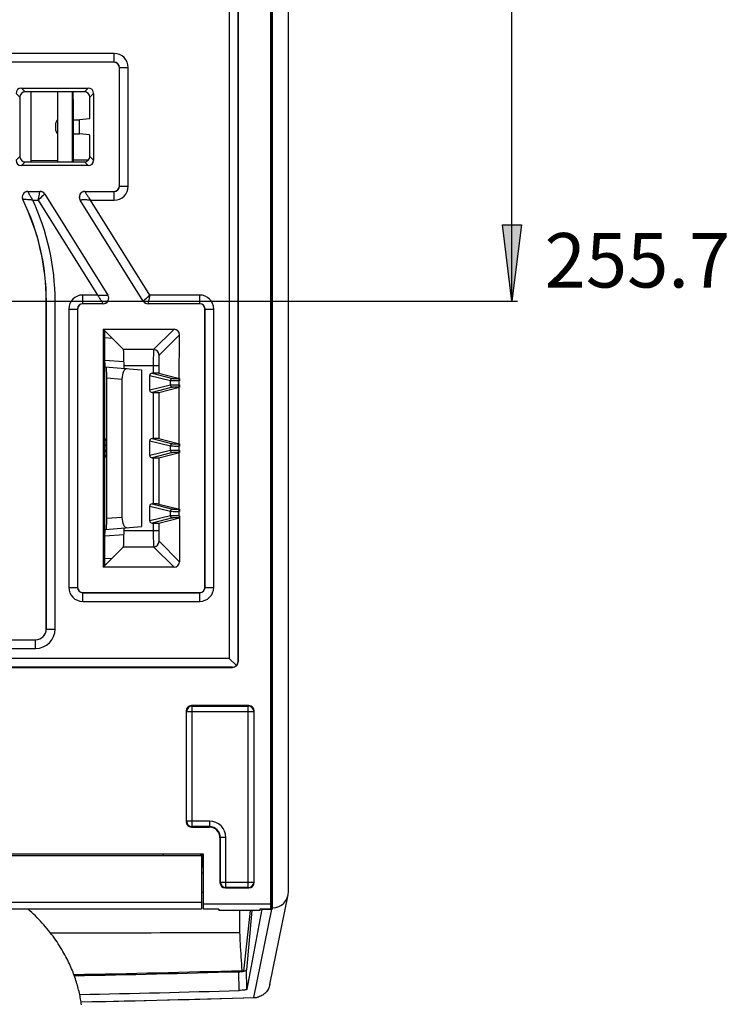
# Model space of a CAD drawing. Units: millimetres. Extents: x 0 to 594, y 0 to 420.
# Drawn here: x 395 to 427, y 146 to 191 of the extents above; entities that cross this region are included whole.
import ezdxf

# ---------------------------------------------------------------- set-up
doc = ezdxf.new("R2010")
doc.units = ezdxf.units.MM
doc.header["$LTSCALE"] = 32.67
doc.layers.get('0').update_dxf_attribs({"linetype": 'CONTINUOUS'})
for name, color, linetype in [('AUSFORMSCHRAEGEN', 7, 'CONTINUOUS'), ('RUNDUNGEN', 7, 'CONTINUOUS'), ('ZEICHNUNGSBEMASSUNGEN', 7, 'CONTINUOUS')]:
    doc.layers.add(name, color=color, linetype=linetype)
doc.styles.add('TEXTSTYLE_2', font='txt', dxfattribs={"width": 0.7})
doc.dimstyles.new('DIMSTYLE_1', dxfattribs={"dimtxt": 2.5, "dimasz": 3.5, "dimexe": 0.18, "dimexo": 0.0625, "dimgap": 0.09, "dimtad": 0, "dimtih": 1, "dimtoh": 1, "dimdsep": 46, "dimtxsty": 'TEXTSTYLE_2', "dimblk": '_FILLED', "dimblk1": '_FILLED', "dimblk2": '_FILLED', "dimcen": 0.09, "dimclrt": 5, "dimadec": 0, "dimazin": 0, "dimtp": 0.1, "dimtm": 0.1, "dimtfac": 1, "dimtofl": 0, "dimtmove": 0, "dimatfit": 3, "dimldrblk": '_FILLED', "dimfxl": 1, "dimtolj": 1, "dimarcsym": 0})

# ---------------------------------------------------------------- blocks, each defined once
blk = doc.blocks.new('*D3')
at = {"layer": 'ZEICHNUNGSBEMASSUNGEN', "color": 2, "linetype": 'Continuous'}
blk.add_line((383.267, 178.469), (417.464, 178.469), dxfattribs=at)
at = {"layer": 'ZEICHNUNGSBEMASSUNGEN', "color": 5, "linetype": 'Continuous', "insert": (418.714, 181.594), "char_height": 2.5, "width": 8.75, "attachment_point": 1, "rotation": 359.9999, "line_spacing_factor": 0.9, "style": 'TEXTSTYLE_2'}
blk.add_mtext('255.7', dxfattribs=at)
blk = doc.blocks.new('_FILLED')
at = {"color": 0, "linetype": 'ByBlock'}
blk.add_solid([(0, 0), (-1, 0.125), (-1, -0.125)], dxfattribs=at)

msp = doc.modelspace()

# ---------------------------------------------------------------- hatches: boundary and pattern name
at = {"layer": 'ZEICHNUNGSBEMASSUNGEN', "linetype": 'Continuous'}
msp.add_hatch(color=2, dxfattribs=at).paths.add_polyline_path([(417.651, 181.969), (417.214, 178.469), (416.776, 181.969)])

# ---------------------------------------------------------------- linework, layer by layer
at = {"color": 7, "linetype": 'Continuous'}
for p, q in [((395.142, 188.075), (395.142, 184.863)), ((397.032, 188.075), (397.032, 184.863)), ((397.065, 188.075), (397.077, 187.394)), ((398.456, 177.178), (398.456, 166.26)), ((398.874, 176.76), (398.526, 176.779)), ((398.553, 175.457), (400.217, 175.311)), ((398.622, 168.485), (398.622, 174.953)), ((400.217, 175.311), (400.217, 168.126)), ((399.321, 174.892), (399.321, 168.546)), ((398.526, 172.158), (398.613, 172.055)), ((398.617, 171.637), (398.617, 171.8)), ((398.526, 171.28), (398.613, 171.383)), ((398.553, 167.981), (400.217, 168.126)), ((398.526, 166.659), (398.874, 166.677)), ((403.067, 153.079), (365.467, 153.079)), ((365.567, 153.029), (402.967, 153.029)), ((401.216, 153.079), (401.217, 153.029)), ((402.926, 153.079), (402.927, 153.028)), ((402.967, 153.029), (402.967, 150.58)), ((402.961, 150.563), (365.572, 150.563)), ((395.102, 150.489), (395.02, 150.563)), ((395.186, 150.411), (395.102, 150.489)), ((395.269, 150.333), (395.186, 150.411)), ((395.351, 150.253), (395.269, 150.333)), ((395.432, 150.171), (395.351, 150.253)), ((395.511, 150.089), (395.432, 150.171)), ((395.589, 150.006), (395.511, 150.089)), ((395.666, 149.922), (395.589, 150.006)), ((395.742, 149.837), (395.666, 149.922)), ((395.815, 149.751), (395.742, 149.837)), ((395.887, 149.665), (395.815, 149.751)), ((395.958, 149.578), (395.887, 149.665)), ((396.027, 149.491), (395.958, 149.578)), ((396.094, 149.404), (396.027, 149.491)), ((396.159, 149.317), (396.094, 149.404)), ((396.222, 149.229), (396.159, 149.317)), ((396.283, 149.142), (396.222, 149.229)), ((396.343, 149.055), (396.283, 149.142)), ((396.4, 148.968), (396.343, 149.055)), ((396.456, 148.882), (396.4, 148.968)), ((396.509, 148.796), (396.456, 148.882)), ((396.561, 148.711), (396.509, 148.796)), ((396.611, 148.626), (396.561, 148.711)), ((396.659, 148.542), (396.611, 148.626)), ((396.705, 148.459), (396.659, 148.542)), ((396.749, 148.377), (396.705, 148.459)), ((396.791, 148.295), (396.749, 148.377)), ((396.832, 148.215), (396.791, 148.295)), ((396.871, 148.134), (396.832, 148.215)), ((396.909, 148.055), (396.871, 148.134)), ((396.945, 147.975), (396.909, 148.055)), ((396.98, 147.897), (396.945, 147.975)), ((397.014, 147.819), (396.98, 147.897)), ((397.046, 147.741), (397.014, 147.819)), ((397.077, 147.664), (397.046, 147.741)), ((397.106, 147.587), (397.077, 147.664)), ((397.134, 147.511), (397.106, 147.587)), ((397.161, 147.436), (397.134, 147.511)), ((397.187, 147.361), (397.161, 147.436)), ((397.212, 147.287), (397.187, 147.361)), ((397.235, 147.213), (397.212, 147.287)), ((397.258, 147.14), (397.235, 147.213)), ((397.279, 147.067), (397.258, 147.14)), ((397.299, 146.995), (397.279, 147.067)), ((397.318, 146.924), (397.299, 146.995)), ((397.336, 146.853), (397.318, 146.924)), ((397.353, 146.782), (397.336, 146.853)), ((397.369, 146.712), (397.353, 146.782)), ((397.384, 146.643), (397.369, 146.712)), ((397.398, 146.574), (397.384, 146.643)), ((397.412, 146.505), (397.398, 146.574)), ((397.424, 146.436), (397.412, 146.505)), ((397.435, 146.369), (397.424, 146.436)), ((397.446, 146.301), (397.435, 146.369)), ((397.456, 146.234), (397.446, 146.301)), ((397.465, 146.167), (397.456, 146.234))]:
    msp.add_line(p, q, dxfattribs=at)
at = {"color": 9, "linetype": 'Continuous'}
for p, q in [((396.373, 184.93), (395.142, 184.909)), ((397.771, 184.933), (397.077, 184.936)), ((398.542, 175.763), (399.416, 175.693)), ((398.622, 174.953), (399.321, 174.892)), ((398.613, 172.055), (398.526, 172.07)), ((398.617, 171.8), (398.613, 171.801)), ((398.613, 171.637), (398.613, 171.801)), ((398.613, 171.383), (398.526, 171.368)), ((398.617, 171.637), (398.613, 171.637)), ((399.321, 168.546), (398.622, 168.485)), ((399.416, 167.744), (398.542, 167.675)), ((402.967, 150.863), (365.567, 150.863)), ((405.376, 146.507), (406.203, 150.563))]:
    msp.add_line(p, q, dxfattribs=at)
at = {"color": 7, "linetype": 'Continuous'}
msp.add_arc((384.953, 806.597), 659.147, 271.057243, 271.727588, dxfattribs=at)
for centre, major_axis, ratio, start_param, end_param in [((398.507, 174.276), (0, 2.503), 0.017431, -0.935047, -0.452162), ((398.613, 174.95), (0, 0.502), 0.017428, -1.564723, -0.001523), ((399.565, 174.867), (-0.016, 0.502), 0.484562, -0.057888, 1.505312), ((398.613, 171.801), (0, 0.254), 0.01719, -1.573828, -0.020485), ((398.613, 171.637), (0, 0.254), 0.01719, -3.121108, -1.567765), ((398.613, 168.488), (0, 0.502), 0.017428, -3.14007, -1.57687), ((399.565, 168.571), (0.016, 0.502), 0.484562, -4.646905, -3.083705), ((398.507, 169.162), (0, 2.503), 0.017431, -2.68943, -2.206546)]:
    msp.add_ellipse(centre, major_axis=major_axis, ratio=ratio, start_param=start_param, end_param=end_param, dxfattribs=at)
for points, knots in [([(398.553, 175.457), (398.552, 175.457), (398.552, 175.46), (398.551, 175.463), (398.55, 175.47), (398.549, 175.483), (398.548, 175.506), (398.547, 175.541), (398.545, 175.585), (398.544, 175.638), (398.543, 175.698), (398.543, 175.74), (398.542, 175.763)], [0, 0, 0, 0, 0.005071, 0.018091, 0.039328, 0.06878, 0.151905, 0.26638, 0.410578, 0.582542, 0.780006, 1, 1, 1, 1]), ([(398.526, 171.904), (398.533, 171.896), (398.562, 171.861), (398.591, 171.827), (398.613, 171.801)], [0, 0, 0, 0, 0.247067, 1, 1, 1, 1]), ([(398.526, 171.534), (398.533, 171.542), (398.562, 171.576), (398.591, 171.611), (398.613, 171.637)], [0, 0, 0, 0, 0.247071, 1, 1, 1, 1]), ([(398.542, 167.675), (398.543, 167.698), (398.543, 167.74), (398.544, 167.8), (398.545, 167.853), (398.547, 167.897), (398.548, 167.931), (398.549, 167.955), (398.55, 167.968), (398.551, 167.975), (398.552, 167.978), (398.552, 167.981), (398.553, 167.981)], [0, 0, 0, 0, 0.219994, 0.417458, 0.589422, 0.73362, 0.848095, 0.93122, 0.960672, 0.981909, 0.994929, 1, 1, 1, 1]), ([(402.963, 150.58), (402.963, 150.576), (402.963, 150.57), (402.962, 150.565), (402.962, 150.563), (402.961, 150.563)], [0, 0, 0, 0, 0.742776, 0.931877, 1, 1, 1, 1]), ([(404.712, 150.497), (404.712, 150.414), (404.714, 150.079), (404.716, 149.744), (404.717, 149.492)], [0, 0, 0, 0, 0.248369, 1, 1, 1, 1]), ([(396.04, 149.475), (396.771, 149.476), (399.664, 149.48), (402.556, 149.486), (404.717, 149.492)], [0, 0, 0, 0, 0.252952, 1, 1, 1, 1]), ([(404.717, 149.492), (404.725, 149.323), (404.755, 148.742), (404.792, 148.161), (404.825, 147.75)], [0, 0, 0, 0, 0.291894, 1, 1, 1, 1])]:
    msp.add_open_spline(points, degree=3, knots=knots, dxfattribs=at)
at = {"layer": 'AUSFORMSCHRAEGEN', "color": 7, "linetype": 'Continuous'}
for p, q in [((404.653, 161.919), (404.653, 213.826)), ((398.966, 189.432), (393.594, 189.432)), ((399.205, 183.745), (399.205, 189.193)), ((397.077, 187.394), (397.077, 184.863)), ((397.077, 186.796), (397.367, 186.796)), ((397.367, 186.142), (397.367, 186.796)), ((397.077, 186.142), (397.367, 186.142)), ((395.004, 183.506), (395.56, 183.506)), ((397.624, 183.506), (398.966, 183.506)), ((395.782, 183.383), (398.679, 178.747)), ((400.299, 178.47), (397.402, 183.106)), ((395.85, 163.419), (395.85, 178.469)), ((397.288, 178.108), (397.288, 165.33)), ((398.457, 178.347), (397.526, 178.347)), ((402.891, 178.347), (400.521, 178.347)), ((403.13, 165.33), (403.13, 178.108)), ((397.526, 165.091), (402.891, 165.091)), ((393.142, 162.93), (395.362, 162.93)), ((393.142, 161.658), (404.392, 161.658)), ((402.975, 153.079), (403.017, 152.484)), ((403.017, 153.079), (403.017, 152.484)), ((403.067, 150.564), (403.067, 153.079)), ((403.017, 152.484), (402.967, 152.484)), ((403.067, 152.208), (402.967, 152.208)), ((403.067, 151.319), (402.967, 151.319)), ((406.142, 150.786), (403.067, 150.786)), ((403.767, 150.564), (403.067, 150.564)), ((403.767, 150.564), (403.767, 150.497)), ((405.642, 150.497), (403.767, 150.497)), ((406.142, 150.564), (405.642, 150.564)), ((405.642, 150.564), (405.642, 150.497)), ((405.744, 150.563), (406.203, 150.563)), ((406.142, 150.786), (406.142, 150.564)), ((406.225, 150.619), (406.216, 150.563))]:
    msp.add_line(p, q, dxfattribs=at)
at = {"layer": 'AUSFORMSCHRAEGEN', "color": 9, "linetype": 'Continuous'}
for p, q in [((400.759, 175.494), (400.759, 175.159)), ((401.009, 175.494), (401.009, 175.157)), ((400.759, 174.279), (400.759, 172.159)), ((401.009, 174.281), (401.009, 172.157)), ((401.009, 171.281), (401.009, 169.157)), ((400.759, 171.279), (400.759, 169.159)), ((400.759, 168.279), (400.759, 167.945)), ((401.009, 168.281), (401.009, 167.945))]:
    msp.add_line(p, q, dxfattribs=at)
at = {"layer": 'AUSFORMSCHRAEGEN', "color": 7, "linetype": 'Continuous'}
for centre, radius, start, end in [((398.966, 189.193), 0.239, 0, 90), ((395.004, 183.245), 0.261, 90, 206.1268), ((395.56, 183.245), 0.261, 32, 90), ((397.624, 183.245), 0.261, 90, 212), ((398.966, 183.745), 0.239, 270, 360), ((385.267, 178.469), 10.584, 0, 26.1268), ((398.457, 178.608), 0.261, 270, 32), ((397.526, 178.108), 0.239, 90, 180), ((400.521, 178.608), 0.261, 212, 270), ((402.891, 178.108), 0.239, 0, 90), ((397.526, 165.33), 0.239, 180, 270), ((402.891, 165.33), 0.239, 270, 360), ((395.362, 163.419), 0.489, 270, 360), ((404.392, 161.919), 0.261, 270, 360)]:
    msp.add_arc(centre, radius, start, end, dxfattribs=at)
for centre, major_axis, ratio, start_param, end_param in [((400.759, 175.157), (0.25, 0), 0.008727, 0.034907, 1.570796), ((400.759, 174.281), (0.25, 0), 0.008727, -1.570796, -0.034907), ((400.759, 172.157), (0.25, 0), 0.008727, 0.034907, 1.570796), ((400.759, 171.281), (0.25, 0), 0.008727, -1.570796, -0.034907), ((400.759, 169.157), (0.25, 0), 0.008727, 0.034907, 1.570796), ((400.759, 168.281), (0.25, 0), 0.008727, -1.570796, -0.034907), ((406.217, 151.374), (0.151, 0.74), 0.993612, -2.92771, -1.368376), ((406.205, 151.318), (0.151, 0.74), 0.993612, -2.941681, -2.924218)]:
    msp.add_ellipse(centre, major_axis=major_axis, ratio=ratio, start_param=start_param, end_param=end_param, dxfattribs=at)
at = {"layer": 'RUNDUNGEN', "color": 7, "linetype": 'Continuous'}
for p, q in [((406.216, 150.563), (406.216, 304.624)), ((406.225, 150.619), (406.225, 304.633)), ((406.967, 151.375), (406.967, 305.007)), ((406.142, 304.394), (406.142, 150.786)), ((394.71, 188.25), (397.774, 188.25)), ((397.599, 188.075), (394.885, 188.075)), ((396.373, 184.863), (396.373, 188.075)), ((394.636, 187.826), (394.636, 185.112)), ((397.848, 186.993), (397.848, 187.826)), ((398.023, 188.001), (398.023, 184.937)), ((397.835, 186.843), (397.367, 186.796)), ((396.294, 186.292), (396.294, 186.646)), ((397.835, 186.095), (397.367, 186.142)), ((397.848, 185.112), (397.848, 185.945)), ((394.885, 184.863), (397.599, 184.863)), ((397.774, 184.688), (394.71, 184.688)), ((398.456, 177.178), (401.711, 177.178)), ((398.456, 177.178), (398.526, 177.108)), ((398.526, 177.108), (398.526, 166.33)), ((399.391, 176.243), (398.531, 177.103)), ((401.954, 174.817), (401.961, 176.928)), ((399.417, 175.369), (399.417, 175.494)), ((400.6, 174.379), (400.6, 175.059)), ((400.701, 175.159), (400.759, 175.159)), ((401.009, 175.157), (401.957, 174.92)), ((401.009, 174.281), (401.957, 174.518)), ((401.954, 171.818), (401.954, 174.621)), ((400.701, 174.279), (400.759, 174.279)), ((400.6, 171.379), (400.6, 172.059)), ((400.701, 172.159), (400.759, 172.159)), ((401.009, 172.157), (401.957, 171.92)), ((401.009, 171.281), (401.957, 171.518)), ((401.954, 168.817), (401.954, 171.619)), ((400.701, 171.279), (400.759, 171.279)), ((400.6, 168.379), (400.6, 169.059)), ((400.701, 169.159), (400.759, 169.159)), ((401.009, 169.157), (401.957, 168.92)), ((400.701, 168.279), (400.759, 168.279)), ((401.009, 168.281), (401.957, 168.518)), ((401.957, 168.535), (401.961, 166.51)), ((399.417, 167.945), (399.417, 168.069)), ((398.531, 166.335), (399.391, 167.195)), ((398.456, 166.26), (398.526, 166.33)), ((401.711, 166.26), (398.456, 166.26)), ((404.571, 161.74), (404.249, 162.062)), ((402.267, 159.655), (402.267, 154.579)), ((405.142, 159.905), (402.517, 159.905)), ((405.392, 151.786), (405.392, 159.655)), ((402.517, 154.329), (403.317, 154.329)), ((403.817, 153.829), (403.817, 151.786)), ((404.067, 151.536), (405.142, 151.536)), ((406.112, 147.105), (406.951, 151.224)), ((405.198, 150.497), (404.897, 147.711)), ((405.288, 150.497), (405.042, 147.783)), ((405.744, 150.563), (405.058, 146.883)), ((404.806, 147.695), (404.679, 147.692)), ((404.882, 147.708), (404.825, 147.75)), ((402.082, 146.41), (403.243, 146.441)), ((403.243, 146.441), (404.399, 146.474)), ((404.399, 146.474), (405.446, 146.506)), ((397.445, 146.307), (398.575, 146.329)), ((398.575, 146.329), (399.748, 146.354)), ((399.748, 146.354), (400.917, 146.381)), ((400.917, 146.381), (402.082, 146.41))]:
    msp.add_line(p, q, dxfattribs=at)
at = {"layer": 'RUNDUNGEN', "color": 9, "linetype": 'Continuous'}
for p, q in [((404.249, 213.826), (404.249, 162.062)), ((404.649, 213.826), (404.649, 161.919)), ((398.966, 189.836), (393.673, 189.836)), ((398.966, 189.432), (398.966, 189.836)), ((398.966, 189.436), (393.594, 189.436)), ((399.205, 189.193), (399.609, 189.193)), ((399.209, 183.745), (399.209, 189.193)), ((399.609, 183.745), (399.609, 189.193)), ((394.71, 188.25), (394.885, 188.075)), ((397.599, 188.075), (397.774, 188.25)), ((394.461, 188.001), (394.636, 187.826)), ((397.848, 187.826), (398.023, 188.001)), ((394.461, 184.937), (394.636, 185.112)), ((394.71, 184.688), (394.885, 184.863)), ((397.599, 184.863), (397.774, 184.688)), ((397.848, 185.112), (398.023, 184.937)), ((395.004, 183.506), (395.004, 183.501)), ((395.004, 183.501), (395.56, 183.501)), ((395.56, 183.506), (395.56, 183.501)), ((397.624, 183.501), (397.624, 183.506)), ((397.624, 183.501), (398.966, 183.501)), ((398.966, 183.102), (398.966, 183.506)), ((399.205, 183.745), (399.609, 183.745)), ((394.769, 183.13), (394.773, 183.132)), ((395.231, 183.102), (395.481, 183.102)), ((395.481, 183.102), (398.199, 178.751)), ((395.782, 183.383), (395.778, 183.381)), ((395.778, 183.381), (398.675, 178.744)), ((397.406, 183.109), (397.402, 183.106)), ((400.303, 178.472), (397.406, 183.109)), ((397.882, 183.102), (398.966, 183.102)), ((400.6, 178.751), (397.882, 183.102)), ((398.199, 178.751), (397.526, 178.751)), ((397.526, 178.347), (397.526, 178.751)), ((398.675, 178.744), (398.679, 178.747)), ((402.891, 178.751), (400.6, 178.751)), ((402.891, 178.347), (402.891, 178.751)), ((395.85, 178.469), (396.255, 178.469)), ((395.855, 163.419), (395.855, 178.469)), ((396.255, 163.419), (396.255, 178.469)), ((396.883, 178.108), (397.288, 178.108)), ((396.883, 178.108), (396.883, 165.33)), ((397.283, 178.108), (397.283, 165.33)), ((398.457, 178.351), (397.526, 178.351)), ((398.457, 178.351), (398.457, 178.347)), ((400.299, 178.47), (400.303, 178.472)), ((402.891, 178.351), (400.521, 178.351)), ((400.521, 178.347), (400.521, 178.351)), ((403.13, 178.108), (403.534, 178.108)), ((403.134, 165.33), (403.134, 178.108)), ((403.534, 165.33), (403.534, 178.108)), ((401.711, 177.178), (400.776, 176.243)), ((401.961, 176.928), (401.026, 175.993)), ((400.776, 176.243), (399.391, 176.243)), ((401.009, 175.494), (399.417, 175.494)), ((400.6, 175.059), (401.547, 174.823)), ((400.701, 175.159), (401.647, 174.923)), ((401.547, 174.616), (400.6, 174.379)), ((401.647, 174.516), (400.701, 174.279)), ((401.547, 174.616), (401.547, 174.823)), ((401.954, 174.621), (401.954, 174.817)), ((400.6, 172.059), (401.547, 171.823)), ((400.701, 172.159), (401.647, 171.923)), ((401.547, 171.616), (401.547, 171.823)), ((401.954, 171.619), (401.954, 171.818)), ((401.547, 171.616), (400.6, 171.379)), ((401.647, 171.516), (400.701, 171.279)), ((400.6, 169.059), (401.547, 168.823)), ((400.701, 169.159), (401.647, 168.923)), ((401.547, 168.616), (400.6, 168.379)), ((401.547, 168.616), (401.547, 168.823)), ((401.954, 168.618), (401.954, 168.817)), ((401.647, 168.516), (400.701, 168.279)), ((399.417, 167.945), (401.009, 167.945)), ((401.026, 167.445), (401.961, 166.51)), ((399.391, 167.195), (400.776, 167.195)), ((400.776, 167.195), (401.711, 166.26)), ((396.883, 165.33), (397.288, 165.33)), ((397.526, 164.687), (397.526, 165.091)), ((397.526, 165.087), (402.891, 165.087)), ((402.891, 164.687), (402.891, 165.091)), ((403.13, 165.33), (403.534, 165.33)), ((397.526, 164.687), (402.891, 164.687)), ((395.85, 163.419), (396.255, 163.419)), ((393.142, 162.926), (395.362, 162.926)), ((395.362, 162.526), (395.362, 162.93)), ((393.285, 162.526), (395.362, 162.526)), ((404.249, 162.062), (393.285, 162.062)), ((404.653, 161.919), (404.649, 161.919)), ((404.392, 161.662), (393.142, 161.662)), ((404.392, 161.658), (404.392, 161.662)), ((402.267, 159.655), (402.289, 159.633)), ((402.289, 159.633), (405.37, 159.633)), ((402.289, 154.601), (402.289, 159.633)), ((402.517, 159.905), (402.539, 159.883)), ((402.539, 159.883), (405.12, 159.883)), ((402.539, 154.351), (402.539, 159.883)), ((405.142, 159.905), (405.12, 159.883)), ((405.12, 151.558), (405.12, 159.883)), ((405.392, 159.655), (405.37, 159.633)), ((405.37, 159.633), (405.37, 151.808)), ((402.267, 154.579), (402.289, 154.601)), ((403.339, 154.601), (402.289, 154.601)), ((403.339, 154.601), (403.339, 154.351)), ((402.517, 154.329), (402.539, 154.351)), ((403.339, 154.351), (402.539, 154.351)), ((403.339, 154.351), (403.317, 154.329)), ((403.839, 153.851), (403.817, 153.829)), ((404.089, 153.851), (403.839, 153.851)), ((403.839, 151.808), (403.839, 153.851)), ((404.089, 151.558), (404.089, 153.851)), ((403.817, 151.786), (403.839, 151.808)), ((403.839, 151.808), (405.37, 151.808)), ((404.067, 151.536), (404.089, 151.558)), ((405.12, 151.558), (404.089, 151.558)), ((405.142, 151.536), (405.12, 151.558)), ((405.392, 151.786), (405.37, 151.808)), ((405.058, 146.883), (405.042, 147.783)), ((404.694, 146.831), (404.679, 147.684))]:
    msp.add_line(p, q, dxfattribs=at)
for centre, radius, start, end in [((398.966, 189.193), 0.643, 0, 90), ((398.966, 189.193), 0.243, 0, 90), ((395.004, 183.245), 0.257, 90, 206.1268), ((395.56, 183.245), 0.257, 32, 90), ((397.624, 183.245), 0.257, 90, 212), ((398.966, 183.745), 0.643, 270, 360), ((398.966, 183.745), 0.243, 270, 360), ((385.267, 178.469), 10.588, 0, 26.1268), ((385.267, 178.469), 10.988, 0, 24.9359), ((397.526, 178.108), 0.643, 90, 180), ((398.457, 178.608), 0.257, 270, 32), ((402.891, 178.108), 0.643, 0, 90), ((397.526, 178.108), 0.243, 90, 180), ((400.521, 178.608), 0.257, 212, 270), ((402.891, 178.108), 0.243, 0, 90), ((400.776, 175.993), 0.25, 0.0665, 89.9335), ((401.647, 174.823), 0.1, 90.0197, 180.0131), ((401.647, 174.616), 0.1, 179.9869, 269.9803), ((401.647, 171.823), 0.1, 90.0197, 180.0131), ((401.647, 171.616), 0.1, 179.9869, 269.9803), ((401.647, 168.823), 0.1, 90.0197, 180.0131), ((401.647, 168.616), 0.1, 179.9869, 269.9803), ((400.776, 167.445), 0.25, 270.0665, 359.9335), ((397.526, 165.33), 0.643, 180, 270), ((397.526, 165.33), 0.243, 180, 270), ((402.891, 165.33), 0.643, 270, 360), ((402.891, 165.33), 0.243, 270, 360), ((395.362, 163.419), 0.893, 270, 360), ((395.362, 163.419), 0.493, 270, 360), ((402.539, 159.633), 0.25, 90.0244, 179.9756), ((405.12, 159.633), 0.25, 0.0244, 89.9756), ((402.539, 154.601), 0.25, 180.0244, 269.9756), ((403.339, 153.851), 0.75, 0.0029, 89.9971), ((403.339, 153.851), 0.5, 359.9874, 90.0214), ((404.089, 151.808), 0.25, 180.0244, 269.9756), ((405.12, 151.808), 0.25, 270.0244, 359.9756), ((385.001, 806.373), 660.181, 271.080027, 271.768602)]:
    msp.add_arc(centre, radius, start, end, dxfattribs=at)
at = {"layer": 'RUNDUNGEN', "color": 7, "linetype": 'Continuous'}
for centre, radius, start, end in [((404.392, 161.924), 0.256, 314.0363, 358.78), ((404.386, 161.918), 0.256, 271.22, 315.9637), ((385.116, 803.666), 656.266, 271.049381, 271.708207), ((385.189, 773.094), 626.567, 271.115237, 271.78389), ((405.423, 147.238), 0.732, 266.3301, 271.7682), ((405.424, 147.221), 0.715, 271.7674, 279.0455)]:
    msp.add_arc(centre, radius, start, end, dxfattribs=at)
for centre, major_axis, ratio, start_param, end_param in [((394.712, 187.999), (0.178, -0.178), 0.992433, 2.359993, 3.923193), ((394.886, 187.824), (-0.178, 0.178), 0.992433, -0.7816, 0.7816), ((397.597, 187.824), (-0.178, -0.178), 0.992433, 2.359993, 3.923193), ((397.772, 187.999), (0.178, 0.178), 0.992433, -0.7816, 0.7816), ((396.446, 186.646), (-0.152, 0.008), 0.987652, -1.013948, 0.054365), ((397.835, 186.993), (0, 0.15), 0.087489, -3.132866, -1.570796), ((396.446, 186.292), (0.152, 0.008), 0.987652, 3.087227, 4.15554), ((397.835, 185.945), (0, 0.15), 0.087489, -1.570796, -0.008727), ((394.712, 184.939), (0.178, 0.178), 0.992433, 2.359993, 3.923193), ((394.886, 185.114), (-0.178, -0.178), 0.992433, -0.7816, 0.7816), ((397.597, 185.114), (-0.178, 0.178), 0.992433, 2.359993, 3.923193), ((397.772, 184.939), (0.178, -0.178), 0.992433, -0.7816, 0.7816), ((401.711, 176.928), (0.177, 0.177), 0.998783, -0.784789, 0.784789), ((398.381, 177.103), (0.15, 0), 0.034921, 0.034907, 0.247042), ((400.701, 175.059), (0.0971, -0.0243), 0.999353, 1.815838, 3.386329), ((400.701, 174.379), (0.0971, 0.0243), 0.999353, 2.896856, 4.467348), ((400.701, 172.059), (0.0971, -0.0243), 0.999353, 1.815838, 3.386329), ((400.701, 171.379), (0.0971, 0.0243), 0.999353, 2.896856, 4.467348), ((400.701, 169.059), (0.0971, -0.0243), 0.999353, 1.815838, 3.386329), ((400.701, 168.379), (0.0971, 0.0243), 0.999353, 2.896856, 4.467348), ((398.381, 166.335), (0.15, 0), 0.034921, -0.247042, -0.034907), ((401.711, 166.51), (0.177, -0.177), 0.998783, -0.784789, 0.784789), ((402.517, 159.655), (-0.177, 0.177), 0.999695, -0.785246, 0.785246), ((405.142, 159.655), (0.177, 0.177), 0.999695, -0.785246, 0.785246), ((402.517, 154.579), (0.177, 0.177), 0.999695, 2.356347, 3.926839), ((403.317, 153.829), (0.354, 0.354), 0.999695, -0.785246, 0.785246), ((404.067, 151.786), (0.177, 0.177), 0.999695, 2.356347, 3.926839), ((405.142, 151.786), (0.177, -0.177), 0.999695, -0.785246, 0.785246)]:
    msp.add_ellipse(centre, major_axis=major_axis, ratio=ratio, start_param=start_param, end_param=end_param, dxfattribs=at)
at = {"layer": 'RUNDUNGEN', "color": 9, "linetype": 'Continuous'}
for points, knots in [([(395.004, 183.501), (395.003, 183.498), (395.013, 183.486), (395.022, 183.459), (395.045, 183.419), (395.084, 183.344), (395.146, 183.236), (395.2, 183.147), (395.23, 183.102)], [0, 0, 0, 0, 0.024419, 0.08916, 0.190223, 0.320794, 0.641256, 1, 1, 1, 1]), ([(395.48, 183.101), (395.502, 183.193), (395.529, 183.316), (395.55, 183.45), (395.56, 183.49), (395.56, 183.501)], [0, 0, 0, 0, 0.697926, 0.91783, 1, 1, 1, 1]), ([(397.624, 183.501), (397.624, 183.498), (397.634, 183.485), (397.646, 183.458), (397.672, 183.417), (397.717, 183.341), (397.786, 183.234), (397.848, 183.146), (397.882, 183.102)], [0, 0, 0, 0, 0.024798, 0.0915, 0.194523, 0.326328, 0.645891, 1, 1, 1, 1]), ([(395.23, 183.102), (395.176, 183.11), (395.073, 183.121), (394.949, 183.129), (394.865, 183.131), (394.819, 183.133), (394.791, 183.131), (394.776, 183.133), (394.773, 183.132)], [0, 0, 0, 0, 0.359136, 0.679799, 0.810197, 0.911088, 0.975898, 1, 1, 1, 1]), ([(395.778, 183.381), (395.768, 183.375), (395.74, 183.345), (395.636, 183.256), (395.547, 183.168), (395.48, 183.101)], [0, 0, 0, 0, 0.082039, 0.301918, 1, 1, 1, 1]), ([(397.882, 183.102), (397.826, 183.107), (397.719, 183.112), (397.591, 183.115), (397.504, 183.113), (397.455, 183.113), (397.426, 183.107), (397.409, 183.111), (397.406, 183.108)], [0, 0, 0, 0, 0.353554, 0.672871, 0.804617, 0.907461, 0.97457, 1, 1, 1, 1]), ([(398.199, 178.751), (398.255, 178.746), (398.362, 178.741), (398.49, 178.738), (398.577, 178.74), (398.626, 178.74), (398.655, 178.746), (398.672, 178.742), (398.675, 178.744)], [0, 0, 0, 0, 0.353554, 0.672871, 0.804617, 0.907461, 0.97457, 1, 1, 1, 1]), ([(398.457, 178.351), (398.457, 178.355), (398.447, 178.368), (398.435, 178.395), (398.409, 178.436), (398.364, 178.511), (398.294, 178.619), (398.233, 178.707), (398.199, 178.751)], [0, 0, 0, 0, 0.024798, 0.0915, 0.194523, 0.326328, 0.645891, 1, 1, 1, 1]), ([(400.303, 178.472), (400.312, 178.478), (400.341, 178.508), (400.444, 178.597), (400.534, 178.684), (400.601, 178.752)], [0, 0, 0, 0, 0.082039, 0.301918, 1, 1, 1, 1]), ([(400.601, 178.752), (400.578, 178.66), (400.552, 178.537), (400.531, 178.403), (400.521, 178.363), (400.521, 178.351)], [0, 0, 0, 0, 0.697926, 0.91783, 1, 1, 1, 1]), ([(400.776, 176.243), (400.772, 176.238), (400.773, 176.215), (400.768, 176.171), (400.767, 176.1), (400.762, 175.966), (400.76, 175.761), (400.759, 175.587), (400.759, 175.494)], [0, 0, 0, 0, 0.02539, 0.086316, 0.180733, 0.305226, 0.625311, 1, 1, 1, 1]), ([(401.026, 175.993), (401.023, 175.99), (401.023, 175.974), (401.018, 175.945), (401.016, 175.898), (401.012, 175.809), (401.01, 175.672), (401.009, 175.556), (401.009, 175.494)], [0, 0, 0, 0, 0.025838, 0.086877, 0.181291, 0.305718, 0.625577, 1, 1, 1, 1]), ([(401.647, 174.923), (401.656, 174.92), (401.688, 174.923), (401.791, 174.918), (401.886, 174.92), (401.957, 174.92)], [0, 0, 0, 0, 0.08639, 0.306567, 1, 1, 1, 1]), ([(401.547, 174.823), (401.559, 174.82), (401.6, 174.823), (401.732, 174.818), (401.854, 174.82), (401.947, 174.82)], [0, 0, 0, 0, 0.085822, 0.304655, 1, 1, 1, 1]), ([(401.947, 174.618), (401.855, 174.618), (401.732, 174.62), (401.6, 174.615), (401.559, 174.618), (401.547, 174.616)], [0, 0, 0, 0, 0.694659, 0.913917, 1, 1, 1, 1]), ([(401.957, 174.518), (401.886, 174.518), (401.791, 174.52), (401.688, 174.515), (401.656, 174.518), (401.647, 174.516)], [0, 0, 0, 0, 0.692772, 0.913347, 1, 1, 1, 1]), ([(401.547, 171.823), (401.559, 171.82), (401.6, 171.823), (401.732, 171.818), (401.854, 171.82), (401.947, 171.82)], [0, 0, 0, 0, 0.085822, 0.304655, 1, 1, 1, 1]), ([(401.647, 171.923), (401.656, 171.92), (401.688, 171.923), (401.791, 171.918), (401.886, 171.92), (401.957, 171.92)], [0, 0, 0, 0, 0.08639, 0.306567, 1, 1, 1, 1]), ([(401.947, 171.618), (401.855, 171.618), (401.732, 171.62), (401.6, 171.615), (401.559, 171.618), (401.547, 171.616)], [0, 0, 0, 0, 0.694659, 0.913917, 1, 1, 1, 1]), ([(401.957, 171.518), (401.886, 171.518), (401.791, 171.52), (401.688, 171.515), (401.656, 171.518), (401.647, 171.516)], [0, 0, 0, 0, 0.692772, 0.913347, 1, 1, 1, 1]), ([(401.547, 168.823), (401.559, 168.82), (401.6, 168.823), (401.732, 168.818), (401.854, 168.82), (401.947, 168.82)], [0, 0, 0, 0, 0.085822, 0.304655, 1, 1, 1, 1]), ([(401.947, 168.618), (401.855, 168.618), (401.732, 168.62), (401.6, 168.615), (401.559, 168.618), (401.547, 168.616)], [0, 0, 0, 0, 0.694724, 0.913945, 1, 1, 1, 1]), ([(401.647, 168.923), (401.656, 168.92), (401.688, 168.923), (401.791, 168.918), (401.886, 168.92), (401.957, 168.92)], [0, 0, 0, 0, 0.08639, 0.306567, 1, 1, 1, 1]), ([(401.957, 168.518), (401.886, 168.518), (401.791, 168.52), (401.688, 168.515), (401.656, 168.518), (401.647, 168.516)], [0, 0, 0, 0, 0.692772, 0.913347, 1, 1, 1, 1]), ([(400.759, 167.945), (400.759, 167.851), (400.76, 167.678), (400.762, 167.473), (400.767, 167.338), (400.768, 167.267), (400.773, 167.224), (400.772, 167.201), (400.776, 167.195)], [0, 0, 0, 0, 0.374532, 0.694586, 0.819129, 0.913611, 0.974589, 1, 1, 1, 1]), ([(401.009, 167.945), (401.009, 167.882), (401.01, 167.767), (401.012, 167.63), (401.016, 167.54), (401.018, 167.493), (401.023, 167.464), (401.023, 167.448), (401.026, 167.445)], [0, 0, 0, 0, 0.374265, 0.694092, 0.81857, 0.913049, 0.97414, 1, 1, 1, 1])]:
    msp.add_open_spline(points, degree=3, knots=knots, dxfattribs=at)
at = {"layer": 'RUNDUNGEN', "color": 7, "linetype": 'Continuous'}
for points, knots in [([(399.417, 175.494), (399.417, 175.587), (399.415, 175.761), (399.412, 175.966), (399.406, 176.1), (399.403, 176.171), (399.396, 176.214), (399.396, 176.238), (399.391, 176.243)], [0, 0, 0, 0, 0.374355, 0.694192, 0.818565, 0.913089, 0.974118, 1, 1, 1, 1]), ([(401.957, 174.92), (401.96, 174.919), (401.957, 174.904), (401.961, 174.886), (401.96, 174.852), (401.961, 174.827), (401.961, 174.814)], [0, 0, 0, 0, 0.080909, 0.300801, 0.625117, 1, 1, 1, 1]), ([(401.961, 174.623), (401.961, 174.61), (401.96, 174.586), (401.961, 174.552), (401.957, 174.534), (401.96, 174.519), (401.957, 174.518)], [0, 0, 0, 0, 0.375621, 0.699829, 0.91928, 1, 1, 1, 1]), ([(401.957, 171.92), (401.96, 171.919), (401.957, 171.904), (401.961, 171.886), (401.96, 171.852), (401.961, 171.828), (401.961, 171.815)], [0, 0, 0, 0, 0.080731, 0.300192, 0.624396, 1, 1, 1, 1]), ([(401.961, 171.62), (401.961, 171.607), (401.96, 171.584), (401.961, 171.551), (401.957, 171.534), (401.96, 171.519), (401.957, 171.518)], [0, 0, 0, 0, 0.377933, 0.701735, 0.919846, 1, 1, 1, 1]), ([(401.957, 168.535), (401.957, 168.549), (401.967, 168.577), (401.954, 168.604), (401.954, 168.618)], [0, 0, 0, 0, 0.501624, 1, 1, 1, 1]), ([(401.957, 168.92), (401.96, 168.919), (401.957, 168.904), (401.961, 168.886), (401.96, 168.852), (401.961, 168.828), (401.961, 168.815)], [0, 0, 0, 0, 0.080844, 0.300576, 0.624852, 1, 1, 1, 1]), ([(401.961, 168.618), (401.961, 168.606), (401.96, 168.583), (401.961, 168.55), (401.957, 168.533), (401.96, 168.519), (401.957, 168.518)], [0, 0, 0, 0, 0.379664, 0.703217, 0.920241, 1, 1, 1, 1]), ([(399.391, 167.195), (399.396, 167.2), (399.396, 167.224), (399.403, 167.267), (399.406, 167.338), (399.412, 167.472), (399.415, 167.678), (399.417, 167.851), (399.417, 167.945)], [0, 0, 0, 0, 0.025882, 0.086911, 0.181435, 0.305808, 0.625645, 1, 1, 1, 1]), ([(404.897, 147.711), (404.918, 147.715), (404.954, 147.724), (404.999, 147.741), (405.03, 147.758), (405.042, 147.775), (405.042, 147.783)], [0, 0, 0, 0, 0.372721, 0.661803, 0.8656, 1, 1, 1, 1]), ([(404.679, 147.684), (404.694, 147.685), (404.751, 147.689), (404.808, 147.695), (404.849, 147.702)], [0, 0, 0, 0, 0.266762, 1, 1, 1, 1]), ([(404.849, 147.702), (404.853, 147.702), (404.869, 147.705), (404.885, 147.708), (404.897, 147.711)], [0, 0, 0, 0, 0.260095, 1, 1, 1, 1]), ([(405.058, 146.883), (405.057, 146.879), (405.047, 146.872), (405.026, 146.865), (404.994, 146.857), (404.93, 146.846), (404.829, 146.837), (404.742, 146.832), (404.694, 146.831)], [0, 0, 0, 0, 0.031819, 0.091083, 0.180442, 0.298782, 0.611582, 1, 1, 1, 1]), ([(406.112, 147.105), (406.097, 147.034), (406.048, 146.896), (405.919, 146.718), (405.745, 146.583), (405.607, 146.53), (405.536, 146.515)], [0, 0, 0, 0, 0.249707, 0.499648, 0.749777, 1, 1, 1, 1])]:
    msp.add_open_spline(points, degree=3, knots=knots, dxfattribs=at)
at = {"layer": 'ZEICHNUNGSBEMASSUNGEN', "color": 2, "linetype": 'Continuous'}
for p, q in [((417.214, 178.469), (417.214, 306.319)), ((416.776, 181.969), (417.651, 181.969)), ((417.214, 178.469), (416.776, 181.969)), ((417.651, 181.969), (417.214, 178.469))]:
    msp.add_line(p, q, dxfattribs=at)

# ---------------------------------------------------------------- dimensions: what is measured, and where the dimension line sits
dim = msp.add_ordinate_dim(feature_location=(383.267, 178.469), offset=(34.197, 0), dtype=0, origin=(383.267, 178.469), text='255.7', dimstyle='DIMSTYLE_1', dxfattribs=at)
dim.commit()
dim.dimension.update_dxf_attribs({"geometry": '*D3', "text_midpoint": (423.089, 180.344)})

doc.saveas('drawing.dxf')
